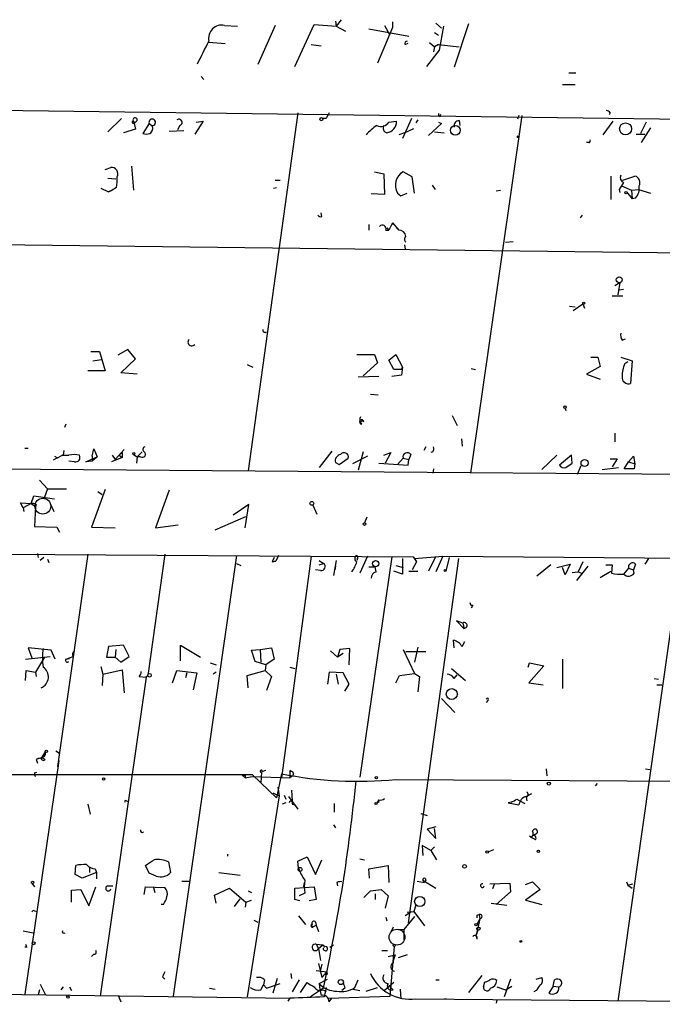
# Model space of a CAD drawing. Extents: x 0 to 62223, y -224489 to 205428.
# Drawn here: x 268 to 344, y 204904 to 205021 of the extents above; entities that cross this region are included whole.
import ezdxf

# ---------------------------------------------------------------- set-up
doc = ezdxf.new("R2010")
doc.units = 0
doc.header["$MEASUREMENT"] = 0
doc.layers.add('MAIN', color=5, linetype='CONTINUOUS')

msp = doc.modelspace()

# ---------------------------------------------------------------- linework, layer by layer
at = {"layer": 'MAIN'}
for p, q in [((305.308, 205020.9507), (305.3927, 205020.358)), ((305.9853, 205021.12), (305.3927, 205020.358)), ((312.0813, 205020.866), (312.0813, 205020.1887)), ((292.1, 205020.4427), (293.624, 205020.358)), ((298.1113, 205020.4427), (296.0793, 205015.786)), ((300.482, 205015.532), (302.768, 205020.5274)), ((302.768, 205020.5274), (305.3927, 205020.358)), ((305.3927, 205020.358), (306.4933, 205019.7654)), ((309.2873, 205020.0194), (314.0287, 205019.1727)), ((312.0813, 205020.1887), (310.3033, 205015.9554)), ((311.15, 205020.4427), (311.7427, 205019.342)), ((317.246, 205020.6967), (317.9233, 205020.104)), ((318.1773, 205020.358), (317.6693, 205017.4794)), ((321.1407, 205020.612), (319.4473, 205015.4474)), ((317.0767, 205019.596), (317.5847, 205019.2574)), ((292.1847, 205018.2414), (290.2373, 205018.4107)), ((302.4293, 205018.1567), (303.6147, 205017.9874)), ((313.6053, 205018.1567), (313.944, 205018.326)), ((317.6693, 205017.4794), (316.1453, 205015.532)), ((316.484, 205018.4107), (317.0767, 205017.9027)), ((317.0767, 205017.9027), (316.992, 205017.31)), ((317.5847, 205018.1567), (317.0767, 205017.9027)), ((317.5847, 205018.1567), (320.04, 205017.9027)), ((289.306, 205014.3467), (289.6447, 205014.008)), ((333.0787, 205014.77), (333.9253, 205014.77)), ((332.3167, 205013.4154), (333.8407, 205013.4154)), ((238.4213, 205010.706), (354.2453, 205009.182)), ((279.8233, 205009.3514), (278.2147, 205007.7427)), ((300.8207, 205010.0287), (294.894, 204967.3567)), ((304.2073, 205009.3514), (303.784, 205009.3514)), ((314.3673, 205009.3514), (313.2667, 205006.9807)), ((315.1293, 205009.182), (314.8753, 205008.8434)), ((317.754, 205009.6054), (317.8387, 205009.8594)), ((327.4907, 205009.69), (321.3947, 204967.1027)), ((327.152, 205009.69), (326.9827, 205009.2667)), ((337.9893, 205010.0287), (337.9047, 205009.7747)), ((281.5167, 205008.0814), (280.0773, 205007.658)), ((281.0933, 205008.928), (281.2627, 205009.0127)), ((281.2627, 205009.0127), (281.0933, 205008.928)), ((281.0933, 205008.928), (281.2627, 205009.0127)), ((281.2627, 205009.0127), (281.3473, 205008.7587)), ((281.686, 205009.0974), (281.3473, 205008.7587)), ((281.3473, 205008.7587), (281.5167, 205008.0814)), ((283.1253, 205008.7587), (282.3633, 205007.5734)), ((283.1253, 205008.7587), (283.464, 205008.5047)), ((286.766, 205008.5047), (286.512, 205007.9967)), ((289.56, 205009.0127), (288.544, 205007.4887)), ((288.7133, 205008.928), (289.56, 205009.0127)), ((311.658, 205008.928), (312.5893, 205009.0127)), ((313.5207, 205007.658), (314.6213, 205008.166)), ((317.9233, 205008.7587), (316.3993, 205007.3194)), ((317.5847, 205008.928), (317.9233, 205008.7587)), ((320.04, 205009.0974), (320.1247, 205008.5047)), ((338.328, 205009.0127), (337.1427, 205007.404)), ((342.3073, 205008.928), (341.63, 205007.5734)), ((342.8153, 205008.2507), (341.7147, 205006.4727)), ((285.496, 205007.8274), (287.274, 205007.912)), ((313.5207, 205007.658), (312.8433, 205007.404)), ((317.0767, 205007.7427), (318.262, 205007.658)), ((341.122, 205007.4887), (342.138, 205007.4887)), ((335.4493, 205006.4727), (335.1953, 205006.4727)), ((277.876, 205003.2554), (278.5533, 205003.5094)), ((281.0087, 205003.6787), (281.2627, 205000.8)), ((278.2147, 205002.2394), (279.146, 205002.1547)), ((309.9647, 205003.0014), (311.0653, 205002.7474)), ((311.0653, 205002.7474), (311.15, 205000.292)), ((314.452, 205002.4087), (313.3513, 205003.0014)), ((314.706, 205000.4614), (314.452, 205002.4087)), ((338.074, 205002.4934), (338.074, 204999.6994)), ((339.5133, 205001.9854), (340.9527, 205002.4934)), ((277.368, 205001.054), (278.2993, 205000.6307)), ((279.2307, 205001.1387), (278.7227, 205000.8)), ((297.942, 205001.054), (298.2807, 205001.1387)), ((298.1113, 205001.9854), (298.704, 205001.9854)), ((316.8227, 205001.3927), (317.1613, 205000.8847)), ((339.344, 205001.308), (340.5293, 205000.8)), ((278.7227, 205000.8), (278.2993, 205000.6307)), ((278.2993, 205000.6307), (278.7227, 205000.8)), ((311.15, 205000.292), (309.5413, 205000.3767)), ((312.674, 205000.4614), (313.0973, 205000.1227)), ((313.0973, 205000.1227), (313.8593, 205000.4614)), ((324.4427, 205000.7154), (324.9507, 205000.8)), ((339.09, 205000.8847), (339.1747, 205000.546)), ((339.9367, 205000.6307), (340.614, 204999.784)), ((340.5293, 205000.8), (341.376, 205000.8847)), ((340.5293, 205000.8), (340.614, 204999.784)), ((341.0373, 204999.8687), (340.614, 204999.784)), ((341.376, 205000.8847), (342.8153, 205000.4614)), ((303.6993, 204997.6674), (303.6147, 204998.0907)), ((334.6873, 204997.8367), (334.4333, 204997.498)), ((309.2873, 204996.736), (309.2873, 204996.0587)), ((311.404, 204996.3127), (311.658, 204996.0587)), ((312.0813, 204996.9054), (311.658, 204996.0587)), ((312.0813, 204996.9054), (312.0813, 204996.736)), ((312.0813, 204996.9054), (312.8433, 204996.0587)), ((312.5893, 204996.3127), (312.8433, 204996.0587)), ((311.3193, 204996.0587), (311.658, 204996.0587)), ((263.652, 204994.3654), (351.8747, 204993.2647)), ((313.5207, 204994.2807), (313.6053, 204993.7727)), ((325.5433, 204994.6194), (326.4747, 204994.704)), ((338.582, 204989.4547), (339.1747, 204989.7934)), ((339.1747, 204989.7934), (338.9207, 204988.354)), ((339.5133, 204988.1847), (338.2433, 204988.1847)), ((339.09, 204988.9467), (339.598, 204989.0314)), ((333.1633, 204986.9994), (333.8407, 204986.9147)), ((333.5867, 204986.4914), (334.772, 204987.2534)), ((334.772, 204987.2534), (334.9413, 204986.7454)), ((339.4287, 204982.9354), (339.852, 204983.1047)), ((276.1827, 204981.5807), (277.1987, 204981.5807)), ((277.1987, 204981.5807), (277.876, 204979.2947)), ((280.5853, 204981.8347), (279.4, 204981.1574)), ((281.5167, 204980.734), (280.5853, 204981.8347)), ((307.848, 204981.242), (309.9647, 204981.242)), ((309.9647, 204981.242), (310.3033, 204980.226)), ((311.658, 204980.5647), (312.5047, 204981.242)), ((312.5047, 204981.242), (313.2667, 204979.718)), ((276.4367, 204980.48), (277.4527, 204980.6494)), ((279.7387, 204979.0407), (281.5167, 204980.734)), ((294.8093, 204980.0567), (295.4867, 204979.718)), ((310.3033, 204980.226), (308.61, 204978.702)), ((312.2507, 204979.464), (311.658, 204980.5647)), ((335.7033, 204980.9034), (336.55, 204980.9034)), ((336.55, 204980.9034), (336.804, 204979.8027)), ((339.2593, 204980.9034), (340.614, 204980.48)), ((339.7673, 204980.1414), (340.106, 204980.3954)), ((340.614, 204980.48), (340.4447, 204977.7707)), ((277.876, 204979.2947), (275.844, 204979.2947)), ((281.686, 204978.8714), (279.7387, 204979.0407)), ((313.182, 204978.7867), (311.9967, 204978.6174)), ((313.182, 204979.464), (312.2507, 204979.464)), ((313.182, 204979.464), (313.2667, 204979.718)), ((313.2667, 204979.718), (313.182, 204978.7867)), ((321.4793, 204979.5487), (321.9873, 204979.464)), ((336.804, 204979.8027), (335.1953, 204978.8714)), ((335.1953, 204978.8714), (336.804, 204978.2787)), ((310.4727, 204978.6174), (308.0173, 204978.5327)), ((309.4567, 204976.5007), (310.388, 204976.416)), ((319.1933, 204973.9607), (319.786, 204972.7754)), ((332.6553, 204974.8074), (332.74, 204974.5534)), ((273.2193, 204972.9447), (273.05, 204972.5214)), ((338.582, 204971.844), (338.582, 204970.828)), ((320.294, 204971.1667), (320.3787, 204970.32)), ((268.3087, 204970.066), (268.732, 204970.066)), ((272.9653, 204969.812), (272.8807, 204969.2194)), ((276.352, 204969.1347), (276.5213, 204969.9814)), ((276.5213, 204969.9814), (276.9447, 204969.05)), ((280.162, 204969.8967), (279.0613, 204968.7114)), ((279.5693, 204969.2194), (279.908, 204969.558)), ((279.908, 204969.558), (279.908, 204968.9654)), ((281.2627, 204969.304), (281.686, 204969.05)), ((282.2787, 204969.6427), (281.686, 204969.05)), ((304.8847, 204969.7274), (303.3607, 204967.78)), ((308.61, 204969.6427), (308.0173, 204967.4414)), ((311.0653, 204969.2194), (311.912, 204969.558)), ((311.912, 204969.558), (311.2347, 204968.288)), ((314.2827, 204969.304), (314.0287, 204968.7114)), ((316.0607, 204970.2354), (315.8067, 204969.812)), ((316.9073, 204969.6427), (316.6533, 204969.558)), ((271.8647, 204969.1347), (272.1187, 204968.9654)), ((272.796, 204969.2194), (273.558, 204969.2194)), ((274.2353, 204968.4574), (273.558, 204968.542)), ((275.59, 204968.4574), (276.9447, 204969.05)), ((276.352, 204968.542), (275.59, 204968.4574)), ((276.352, 204969.1347), (276.352, 204968.542)), ((276.352, 204969.1347), (276.352, 204968.542)), ((276.9447, 204969.05), (276.352, 204968.542)), ((279.908, 204968.9654), (278.638, 204968.4574)), ((278.7227, 204969.2194), (279.0613, 204968.7114)), ((279.5693, 204969.2194), (279.908, 204968.9654)), ((281.686, 204969.05), (281.6013, 204968.288)), ((281.7707, 204969.05), (281.6013, 204968.9654)), ((282.1093, 204969.05), (281.7707, 204969.05)), ((305.308, 204968.3727), (305.7313, 204968.1187)), ((305.7313, 204968.1187), (306.832, 204968.8807)), ((309.118, 204969.1347), (307.34, 204968.2034)), ((310.4727, 204968.288), (313.944, 204968.034)), ((313.3513, 204968.8807), (312.674, 204968.1187)), ((313.3513, 204968.8807), (314.0287, 204968.7114)), ((313.944, 204968.034), (314.0287, 204968.7114)), ((331.6393, 204969.2194), (329.8613, 204967.526)), ((333.4173, 204969.2194), (331.978, 204968.034)), ((332.74, 204967.78), (333.502, 204968.288)), ((333.502, 204968.288), (333.4173, 204969.2194)), ((337.9893, 204968.796), (338.836, 204968.796)), ((338.836, 204968.796), (338.2433, 204967.8647)), ((339.6827, 204967.6107), (340.1907, 204968.4574)), ((340.1907, 204968.4574), (340.7833, 204969.1347)), ((340.1907, 204968.4574), (340.9527, 204968.2034)), ((340.7833, 204969.1347), (340.9527, 204968.2034)), ((340.9527, 204968.2034), (340.868, 204967.6107)), ((232.156, 204967.8647), (419.1847, 204966.4254)), ((316.992, 204967.6107), (316.9073, 204967.1027)), ((334.518, 204967.9494), (334.0947, 204966.9334)), ((337.058, 204967.526), (339.0053, 204967.78)), ((340.868, 204967.6107), (339.6827, 204967.6107)), ((270.0867, 204966.256), (271.018, 204965.24)), ((271.018, 204965.24), (270.6793, 204964.224)), ((271.018, 204965.24), (273.304, 204965.24)), ((277.876, 204965.1554), (276.2673, 204960.668)), ((277.0293, 204964.9014), (277.5373, 204964.5627)), ((285.496, 204965.0707), (283.8873, 204960.5834)), ((268.1393, 204962.954), (267.8007, 204963.5467)), ((267.8007, 204963.5467), (269.0707, 204963.462)), ((269.0707, 204963.462), (268.1393, 204962.954)), ((269.0707, 204963.462), (269.4093, 204964.3934)), ((269.0707, 204963.462), (269.5787, 204963.1234)), ((269.4093, 204964.3934), (271.8647, 204964.0547)), ((271.3567, 204963.462), (271.78, 204962.5307)), ((268.1393, 204962.954), (268.224, 204962.5307)), ((269.5787, 204963.1234), (269.494, 204960.7527)), ((269.6633, 204963.3774), (269.5787, 204963.0387)), ((294.9787, 204963.3774), (293.116, 204962.1074)), ((294.5553, 204960.5834), (294.9787, 204963.3774)), ((302.5987, 204963.2927), (303.1067, 204962.192)), ((290.9993, 204960.3294), (294.64, 204961.938)), ((309.0333, 204961.8534), (308.7793, 204961.176)), ((269.494, 204960.7527), (272.1187, 204960.668)), ((272.1187, 204960.668), (272.4573, 204960.0754)), ((276.2673, 204960.668), (279.0613, 204960.5834)), ((283.8873, 204960.5834), (286.5967, 204960.922)), ((269.8327, 204957.5354), (269.9173, 204957.0274)), ((265.7687, 204957.4507), (314.5367, 204957.112)), ((270.5947, 204957.0274), (270.1713, 204956.6887)), ((271.018, 204956.858), (271.1873, 204956.4347)), ((275.844, 204957.4507), (272.2033, 204932.1354)), ((284.988, 204957.4507), (282.956, 204942.9727)), ((293.5393, 204957.2814), (286.004, 204904.788)), ((293.5393, 204956.35), (294.0473, 204956.096)), ((298.0267, 204957.0274), (297.7727, 204956.5194)), ((297.7727, 204956.5194), (298.196, 204956.604)), ((298.196, 204956.604), (297.7727, 204956.5194)), ((298.5347, 204957.2814), (298.196, 204956.604)), ((302.4293, 204957.1967), (298.8733, 204930.7807)), ((303.3607, 204956.6887), (303.8687, 204956.35)), ((303.3607, 204956.1807), (303.8687, 204956.35)), ((305.3927, 204956.6887), (305.054, 204954.9107)), ((307.9327, 204956.9427), (307.848, 204956.6887)), ((309.118, 204957.1967), (308.1867, 204955.1647)), ((311.9967, 204957.112), (308.1867, 204930.8654)), ((313.2667, 204956.9427), (313.2667, 204955.08)), ((319.9553, 204956.9427), (313.944, 204913.5087)), ((314.96, 204956.5194), (314.452, 204955.588)), ((314.5367, 204957.112), (314.96, 204956.5194)), ((314.706, 204956.9427), (318.0927, 204957.1967)), ((314.706, 204956.9427), (314.96, 204956.5194)), ((317.1613, 204957.0274), (316.3993, 204955.4187)), ((318.0927, 204957.1967), (317.246, 204955.334)), ((318.0927, 204957.1967), (425.958, 204956.2654)), ((318.8547, 204957.0274), (318.4313, 204955.4187)), ((334.772, 204956.5194), (334.1793, 204955.334)), ((346.3713, 204956.858), (338.9207, 204904.1954)), ((342.5613, 204956.9427), (342.138, 204956.2654)), ((303.53, 204955.5034), (302.9373, 204955.588)), ((305.308, 204956.0114), (305.2233, 204955.588)), ((309.2873, 204955.9267), (310.0493, 204955.9267)), ((310.134, 204955.334), (310.0493, 204955.9267)), ((313.2667, 204955.08), (312.2507, 204955.4187)), ((312.5047, 204956.096), (313.3513, 204955.842)), ((314.0287, 204955.4187), (315.1293, 204955.4187)), ((330.962, 204956.1807), (329.2687, 204954.826)), ((331.6393, 204955.842), (333.248, 204956.2654)), ((332.6553, 204954.9954), (332.3167, 204955.842)), ((333.248, 204956.2654), (332.6553, 204954.9954)), ((333.502, 204955.2494), (334.1793, 204955.334)), ((335.3647, 204956.0114), (334.01, 204954.318)), ((334.1793, 204955.334), (334.6027, 204955.1647)), ((336.804, 204954.6567), (338.074, 204955.4187)), ((337.4813, 204956.1807), (338.2433, 204956.1807)), ((338.2433, 204956.1807), (338.1587, 204955.1647)), ((340.1907, 204955.7574), (339.598, 204955.08)), ((340.1907, 204955.7574), (340.7833, 204955.588)), ((341.0373, 204956.2654), (340.7833, 204955.588)), ((340.868, 204955.1647), (340.7833, 204955.588)), ((321.6487, 204951.3547), (321.4793, 204951.016)), ((320.4633, 204949.238), (319.7013, 204949.492)), ((319.7013, 204949.492), (320.6327, 204948.5607)), ((320.4633, 204949.238), (320.6327, 204948.5607)), ((320.548, 204948.6454), (320.6327, 204948.5607)), ((319.4473, 204946.2747), (319.3627, 204947.206)), ((320.3787, 204946.444), (320.7173, 204947.0367)), ((271.4413, 204946.0207), (268.732, 204946.2747)), ((268.732, 204946.2747), (269.1553, 204945.0894)), ((271.9493, 204944.92), (271.4413, 204946.0207)), ((278.2993, 204946.444), (278.0453, 204945.174)), ((280.0773, 204946.6134), (278.2993, 204946.444)), ((279.146, 204946.1054), (279.0613, 204945.174)), ((280.7547, 204945.2587), (280.0773, 204946.6134)), ((286.8507, 204944.7507), (286.8507, 204946.6134)), ((286.8507, 204946.6134), (289.2213, 204945.174)), ((295.3173, 204946.0207), (296.3333, 204946.1054)), ((295.7407, 204944.666), (295.3173, 204946.0207)), ((296.3333, 204946.1054), (297.688, 204946.2747)), ((296.3333, 204946.1054), (296.418, 204944.5814)), ((297.688, 204946.2747), (298.0267, 204944.92)), ((304.7153, 204945.936), (305.562, 204945.174)), ((305.816, 204946.1054), (305.562, 204945.174)), ((307.0013, 204946.19), (305.816, 204946.1054)), ((306.9167, 204944.2427), (307.0013, 204946.19)), ((313.3513, 204946.1054), (314.706, 204943.2267)), ((313.69, 204945.8514), (316.0607, 204945.8514)), ((315.1293, 204946.3594), (314.706, 204944.5814)), ((268.3933, 204944.92), (271.3567, 204945.2587)), ((270.6793, 204945.174), (269.5787, 204943.396)), ((273.2193, 204944.92), (274.066, 204945.2587)), ((273.2193, 204944.92), (273.6427, 204945.0047)), ((278.0453, 204945.174), (279.0613, 204945.174)), ((279.0613, 204945.174), (279.7387, 204944.5814)), ((279.7387, 204944.5814), (280.7547, 204945.2587)), ((297.0107, 204944.2427), (295.7407, 204944.666)), ((298.0267, 204944.92), (297.0107, 204944.2427)), ((306.2393, 204945.5974), (305.562, 204945.174)), ((332.3167, 204944.92), (332.3167, 204941.4487)), ((268.3933, 204942.38), (268.478, 204943.5654)), ((268.478, 204943.5654), (269.5787, 204943.396)), ((277.368, 204944.0734), (277.622, 204943.142)), ((277.622, 204943.142), (279.908, 204943.65)), ((279.908, 204943.65), (280.162, 204940.9407)), ((285.9193, 204942.126), (286.4273, 204943.5654)), ((286.4273, 204943.5654), (288.798, 204943.3114)), ((290.4067, 204944.4967), (291.084, 204944.2427)), ((294.8093, 204942.9727), (296.926, 204943.5654)), ((297.0107, 204944.2427), (296.926, 204943.5654)), ((296.926, 204943.5654), (297.688, 204942.888)), ((299.8893, 204943.9887), (300.482, 204943.8194)), ((319.1087, 204943.8194), (320.802, 204942.38)), ((328.2527, 204943.9887), (328.422, 204944.4967)), ((330.1153, 204944.158), (328.3373, 204942.126)), ((328.422, 204944.4967), (330.1153, 204944.158)), ((269.5787, 204943.396), (269.6633, 204942.888)), ((282.7867, 204942.8034), (277.2833, 204904.788)), ((277.622, 204943.142), (277.5373, 204941.7874)), ((281.94, 204942.888), (282.7867, 204942.8034)), ((282.702, 204942.8034), (282.956, 204942.9727)), ((287.6127, 204943.3114), (287.4433, 204942.7187)), ((288.798, 204943.3114), (288.3747, 204941.2794)), ((291.084, 204943.396), (290.7453, 204943.142)), ((294.894, 204941.5334), (294.8093, 204942.9727)), ((297.688, 204942.888), (297.0953, 204941.1947)), ((304.546, 204943.396), (304.3767, 204941.9567)), ((306.2393, 204943.3114), (304.546, 204943.396)), ((305.3927, 204943.142), (305.6467, 204941.9567)), ((306.9167, 204941.9567), (306.2393, 204943.3114)), ((312.5047, 204942.126), (312.928, 204942.9727)), ((312.928, 204942.9727), (314.706, 204943.2267)), ((314.706, 204943.2267), (315.2987, 204942.888)), ((315.2987, 204942.888), (315.1293, 204941.0254)), ((319.4473, 204942.634), (319.786, 204943.0574)), ((343.2387, 204942.634), (343.7467, 204942.5494)), ((306.4087, 204941.11), (306.9167, 204941.9567)), ((328.3373, 204942.126), (330.0307, 204941.872)), ((343.5773, 204941.872), (344.17, 204941.872)), ((317.9233, 204940.2634), (319.532, 204938.57)), ((323.4267, 204940.0094), (323.2573, 204939.7554)), ((270.1713, 204933.1514), (269.6633, 204932.982)), ((269.6633, 204932.982), (269.8327, 204932.5587)), ((270.764, 204933.9134), (270.256, 204933.1514)), ((272.034, 204933.998), (272.4573, 204933.744)), ((272.3727, 204932.8127), (268.3087, 204905.042)), ((296.5873, 204931.5427), (297.0107, 204931.712)), ((299.8893, 204931.5427), (299.974, 204931.712)), ((330.3693, 204931.8814), (330.454, 204931.0347)), ((342.2227, 204931.8814), (342.7307, 204931.7967)), ((254.254, 204931.204), (295.402, 204931.204)), ((269.494, 204931.3734), (269.748, 204931.458)), ((294.2167, 204931.1194), (294.5553, 204930.7807)), ((294.5553, 204931.1194), (294.5553, 204930.7807)), ((294.5553, 204930.7807), (295.402, 204930.95)), ((295.402, 204931.204), (296.418, 204930.188)), ((295.402, 204930.95), (299.8893, 204930.7807)), ((296.5027, 204931.458), (296.418, 204930.188)), ((298.8733, 204931.2887), (298.2807, 204928.41)), ((299.8893, 204931.5427), (299.8893, 204930.7807)), ((300.228, 204931.0347), (299.8893, 204930.7807)), ((312.5047, 204930.6114), (391.3293, 204930.1034)), ((296.418, 204930.188), (298.2807, 204928.41)), ((298.45, 204929.68), (298.6193, 204928.664)), ((336.4653, 204930.1034), (336.2113, 204929.8494)), ((298.6193, 204928.664), (294.8093, 204904.7034)), ((297.8573, 204929.0027), (298.6193, 204928.664)), ((299.212, 204928.7487), (299.3813, 204928.2407)), ((299.72, 204928.5794), (300.8207, 204927.0554)), ((300.0587, 204929.3414), (300.1433, 204928.0714)), ((326.898, 204928.2407), (327.2367, 204928.0714)), ((327.9987, 204928.5794), (328.676, 204928.918)), ((327.9987, 204928.4947), (328.0833, 204928.0714)), ((275.844, 204927.648), (276.098, 204926.4627)), ((280.416, 204928.0714), (280.67, 204927.9867)), ((299.3813, 204927.8174), (298.958, 204927.648)), ((300.1433, 204927.648), (300.5667, 204927.5634)), ((305.1387, 204927.7327), (305.1387, 204926.7167)), ((310.4727, 204928.156), (310.2187, 204927.8174)), ((310.2187, 204927.8174), (310.5573, 204927.9867)), ((326.2207, 204927.902), (325.882, 204927.8174)), ((325.882, 204927.8174), (327.152, 204927.5634)), ((327.2367, 204928.0714), (327.8293, 204927.7327)), ((315.468, 204926.5474), (316.23, 204926.2934)), ((305.054, 204925.1927), (305.308, 204924.854)), ((317.246, 204924.9387), (316.23, 204924.6847)), ((316.23, 204924.6847), (317.246, 204923.584)), ((317.246, 204923.584), (317.0767, 204924.7694)), ((328.422, 204923.838), (328.5913, 204923.7534)), ((328.7607, 204923.9227), (328.5913, 204923.6687)), ((329.0993, 204924.092), (328.7607, 204923.9227)), ((316.6533, 204922.1447), (315.6373, 204922.7374)), ((315.6373, 204922.7374), (315.722, 204921.552)), ((317.0767, 204922.568), (316.6533, 204922.1447)), ((292.4387, 204921.7214), (292.4387, 204921.4674)), ((300.8207, 204920.8747), (301.9213, 204921.3827)), ((301.9213, 204921.3827), (302.9373, 204919.266)), ((316.6533, 204922.1447), (317.3307, 204921.044)), ((324.104, 204922.2294), (323.5113, 204921.9754)), ((274.32, 204919.266), (274.4047, 204920.3667)), ((276.0133, 204920.1974), (276.0133, 204919.52)), ((283.1253, 204919.4354), (282.702, 204920.3667)), ((285.4113, 204920.79), (285.6653, 204919.52)), ((300.9053, 204920.028), (300.8207, 204920.8747)), ((302.9373, 204919.266), (303.6993, 204921.044)), ((308.1867, 204921.1287), (308.7793, 204921.044)), ((309.2873, 204919.9434), (311.5733, 204920.3667)), ((311.5733, 204920.3667), (311.658, 204918.3347)), ((275.1667, 204918.8427), (274.32, 204919.266)), ((276.86, 204919.52), (275.1667, 204918.8427)), ((276.6907, 204919.9434), (276.86, 204919.52)), ((276.86, 204919.52), (276.86, 204918.758)), ((283.972, 204919.0967), (283.1253, 204919.4354)), ((291.4227, 204919.52), (293.9627, 204919.1814)), ((309.372, 204918.8427), (309.2873, 204919.9434)), ((269.1553, 204918.25), (269.494, 204917.8267)), ((275.9287, 204915.5407), (276.7753, 204917.8267)), ((278.2147, 204917.9114), (278.8073, 204917.9114)), ((282.5327, 204916.8954), (282.702, 204917.8267)), ((282.702, 204917.8267), (284.988, 204917.742)), ((283.6333, 204917.742), (283.8027, 204917.1494)), ((287.02, 204918.504), (287.9513, 204918.504)), ((290.9147, 204916.8107), (292.6927, 204917.6574)), ((292.6927, 204917.6574), (294.64, 204915.964)), ((300.482, 204917.6574), (302.768, 204917.8267)), ((300.482, 204916.3027), (300.482, 204917.6574)), ((301.5827, 204918.3347), (301.498, 204917.8267)), ((302.768, 204917.8267), (303.022, 204916.3027)), ((305.4773, 204918.3347), (305.562, 204917.9114)), ((315.0447, 204918.504), (315.8913, 204918.3347)), ((315.722, 204918.5887), (317.246, 204917.6574)), ((315.722, 204918.5887), (315.8913, 204918.3347)), ((316.0607, 204918.5887), (315.8913, 204918.3347)), ((323.6807, 204918.1654), (326.0513, 204918.25)), ((324.1887, 204918.0807), (324.0193, 204917.5727)), ((326.0513, 204918.25), (326.136, 204917.234)), ((327.914, 204918.0807), (328.7607, 204918.4194)), ((328.7607, 204918.4194), (329.692, 204917.488)), ((339.9367, 204918.4194), (340.106, 204917.996)), ((340.106, 204917.996), (340.6987, 204918.1654)), ((340.106, 204917.996), (340.614, 204917.6574)), ((273.8967, 204917.4034), (274.9973, 204917.488)), ((273.8967, 204915.964), (273.8967, 204917.4034)), ((274.9973, 204917.488), (275.9287, 204915.5407)), ((291.084, 204915.8794), (290.9147, 204916.8107)), ((294.894, 204917.3187), (295.3173, 204917.1494)), ((301.6673, 204917.0647), (300.99, 204916.726)), ((308.6947, 204916.5567), (309.4567, 204917.3187)), ((309.4567, 204917.3187), (310.7267, 204917.488)), ((310.0493, 204916.98), (310.0493, 204916.3027)), ((310.7267, 204917.488), (311.5733, 204916.726)), ((311.5733, 204916.726), (311.2347, 204915.2867)), ((326.136, 204917.234), (324.4427, 204915.71)), ((329.692, 204917.488), (327.914, 204916.218)), ((284.8187, 204915.71), (284.5647, 204915.71)), ((293.2853, 204915.456), (293.9627, 204916.3874)), ((294.64, 204915.964), (294.5553, 204915.3714)), ((294.64, 204915.964), (295.3173, 204916.218)), ((301.0747, 204916.1334), (300.482, 204916.3027)), ((303.022, 204916.3027), (302.1753, 204916.1334)), ((314.8753, 204915.6254), (314.6213, 204914.8634)), ((323.85, 204915.8794), (325.7127, 204915.6254)), ((327.914, 204916.218), (329.8613, 204915.71)), ((269.494, 204914.948), (269.748, 204914.8634)), ((300.9053, 204914.3554), (301.752, 204913.3394)), ((311.3193, 204914.186), (311.404, 204913.7627)), ((314.706, 204914.2707), (313.436, 204912.7467)), ((314.2827, 204914.7787), (313.6053, 204914.3554)), ((313.8593, 204914.7787), (314.6213, 204914.8634)), ((314.6213, 204914.8634), (315.8913, 204913.17)), ((322.1567, 204914.44), (322.4107, 204914.5247)), ((322.4107, 204914.5247), (322.4953, 204914.0167)), ((295.5713, 204913.8474), (296.0793, 204913.5934)), ((302.6833, 204913.0854), (303.022, 204913.2547)), ((302.9373, 204913.5934), (303.022, 204913.2547)), ((303.022, 204913.2547), (303.276, 204912.4927)), ((312.166, 204913.0007), (311.912, 204912.408)), ((322.4953, 204914.0167), (322.072, 204912.0694)), ((322.1567, 204913.3394), (322.4953, 204914.0167)), ((268.1393, 204912.5774), (269.3247, 204912.3234)), ((312.8433, 204912.7467), (313.436, 204912.7467)), ((313.436, 204912.7467), (313.436, 204911.4767)), ((322.072, 204912.0694), (322.2413, 204912.662)), ((322.2413, 204912.662), (322.072, 204912.0694)), ((322.1567, 204911.5614), (322.072, 204912.0694)), ((268.5627, 204910.63), (268.3087, 204910.63)), ((303.022, 204910.9687), (303.784, 204910.884)), ((303.022, 204910.9687), (303.276, 204910.4607)), ((303.276, 204910.4607), (303.784, 204910.884)), ((303.784, 204910.884), (304.038, 204910.63)), ((303.784, 204910.884), (304.038, 204910.63)), ((304.6307, 204910.63), (305.054, 204910.884)), ((311.8273, 204904.788), (312.3353, 204910.7147)), ((276.5213, 204909.7834), (276.2673, 204909.5294)), ((303.276, 204910.4607), (303.53, 204909.0214)), ((310.8113, 204910.2067), (311.4887, 204910.2067)), ((311.5733, 204909.5294), (312.42, 204909.6987)), ((313.8593, 204909.6987), (312.7587, 204909.36)), ((303.276, 204908.6827), (303.6993, 204906.9894)), ((303.6993, 204908.598), (303.53, 204907.9207)), ((299.974, 204907.4974), (300.0587, 204906.9047)), ((303.022, 204907.836), (304.292, 204907.6667)), ((304.292, 204907.6667), (303.6993, 204906.9894)), ((304.3767, 204907.4127), (304.292, 204907.6667)), ((322.7493, 204907.2434), (321.1407, 204905.2114)), ((270.1713, 204906.2274), (270.764, 204905.042)), ((284.734, 204907.074), (284.988, 204906.82)), ((296.418, 204905.55), (296.7567, 204906.1427)), ((296.8413, 204906.7354), (296.7567, 204906.1427)), ((296.7567, 204906.1427), (297.0953, 204905.7194)), ((297.0953, 204905.7194), (298.704, 204906.312)), ((298.3653, 204906.9047), (297.8573, 204905.1267)), ((300.99, 204906.7354), (300.1433, 204905.296)), ((301.1593, 204905.2114), (301.9213, 204906.3967)), ((303.3607, 204906.312), (304.3767, 204906.82)), ((307.594, 204905.804), (308.0173, 204906.7354)), ((312.2507, 204906.3967), (311.15, 204905.4654)), ((311.658, 204906.058), (312.166, 204905.55)), ((317.246, 204906.7354), (317.6693, 204906.7354)), ((322.9187, 204905.8887), (323.088, 204906.4814)), ((326.136, 204906.82), (325.374, 204904.7034)), ((325.5433, 204905.55), (326.3053, 204905.9734)), ((329.184, 204906.82), (329.8613, 204906.9894)), ((331.216, 204905.9734), (330.708, 204905.1267)), ((331.216, 204905.9734), (331.3853, 204906.7354)), ((331.216, 204905.9734), (331.8933, 204905.8887)), ((257.7253, 204905.1267), (299.8893, 204904.534)), ((270.0867, 204905.55), (269.9173, 204904.9574)), ((272.8807, 204905.8887), (272.6267, 204905.55)), ((273.6427, 204905.8887), (273.8967, 204905.4654)), ((279.4847, 204904.788), (279.7387, 204904.1107)), ((290.322, 204905.7194), (290.9993, 204905.6347)), ((303.8687, 204905.7194), (302.3447, 204904.7034)), ((303.784, 204905.55), (304.2073, 204905.3807)), ((304.2073, 204905.804), (303.9533, 204904.7034)), ((304.4613, 204904.534), (311.8273, 204904.788)), ((306.4087, 204905.7194), (306.07, 204905.4654)), ((307.4247, 204905.6347), (308.1867, 204905.4654)), ((308.9487, 204905.3807), (310.3033, 204905.804)), ((313.0127, 204905.6347), (313.0973, 204904.4494)), ((324.5273, 204905.8887), (325.5433, 204905.55)), ((329.184, 204905.4654), (328.93, 204905.296)), ((299.8893, 204904.534), (299.6353, 204904.1954)), ((304.546, 204904.1107), (304.8847, 204904.534)), ((314.8753, 204904.4494), (417.9993, 204903.6027)), ((318.262, 204904.4494), (318.516, 204904.4494)), ((324.5273, 204904.3647), (324.4427, 204903.9414))]:
    msp.add_line(p, q, dxfattribs=at)
for centre, radius in [((303.6146, 205009.2667), 0.1893), ((319.569, 205007.9491), 0.577), ((339.8366, 205008.1106), 0.7116), ((327.0673, 205007.1712), 0.1058), ((339.8943, 205000.5037), 0.1338), ((339.0899, 204990.1321), 0.349), ((334.8566, 204987.3381), 0.1197), ((332.6341, 204974.9556), 0.1496), ((281.3049, 204969.4311), 0.1338), ((334.9609, 204968.3071), 0.4206), ((302.4857, 204963.4903), 0.2275), ((308.7581, 204961.0279), 0.1496), ((310.0828, 204956.3007), 0.3754), ((318.3678, 204955.5034), 0.1058), ((283.1676, 204943.0151), 0.2158), ((319.1501, 204940.7769), 0.6467), ((270.891, 204933.9558), 0.1338), ((277.7066, 204930.6396), 0.1411), ((310.1763, 204930.8231), 0.1338), ((330.708, 204930.1034), 0.1893), ((310.134, 204927.7327), 0.1197), ((323.3631, 204921.9542), 0.1496), ((329.4591, 204922.0389), 0.1496), ((301.0958, 204919.8799), 0.2413), ((320.675, 204920.2397), 0.2158), ((269.2399, 204918.363), 0.1411), ((315.3387, 204916.0687), 0.6079), ((322.0296, 204913.2971), 0.1338), ((322.3259, 204912.8314), 0.1893), ((269.367, 204911.0958), 0.1796), ((312.2929, 204910.8418), 0.1338), ((327.3848, 204911.3074), 0.1058), ((305.9462, 204906.4619), 0.3002), ((273.4521, 204904.6822), 0.1496)]:
    msp.add_circle(centre, radius, dxfattribs=at)
at = {"layer": 'MAIN', "color": 5}
for centre, radius in [((270.4676, 204963.1657), 0.9431), ((312.6316, 204911.8154), 0.943)]:
    msp.add_circle(centre, radius, dxfattribs=at)
at = {"layer": 'MAIN'}
for centre, radius, start, end in [((291.7684, 205018.9116), 1.5666, 77.779822, 192.220178), ((-387.7649, 205355.8753), 757.2682, 333.3212034, 333.5503862), ((313.8735, 205018.2836), 0.2967, 92.742842, 205.321376), ((281.4486, 205009.1839), 0.2527, 339.980084, 222.642754), ((283.4909, 205008.8934), 0.3896, 266.041155, 200.225586), ((286.6601, 205008.8751), 0.3852, 285.955611, 127.182255), ((473.6915, 204925.0201), 189.3057, 153.31696, 153.546156), ((317.802, 205009.841), 0.2405, 154.639091, 258.484439), ((337.5237, 205009.7325), 0.5518, 32.463229, 85.603684), ((281.214, 205008.8984), 0.1242, 166.220937, 66.922516), ((282.8715, 205008.166), 0.6825, 299.735509, 29.754253), ((313.4356, 205003.51), 5.941, 122.784075, 139.046602), ((310.713, 205009.4826), 1.0957, 243.18473, 329.592252), ((311.5169, 205008.1943), 0.5481, 145.497939, 258.11188), ((311.2516, 205008.9873), 1.3379, 276.540223, 1.087791), ((320.0208, 205008.5008), 0.5969, 88.156722, 196.087801), ((282.7867, 205008.5891), 1.1004, 247.370923, 292.624271), ((335.4494, 205006.6844), 0.2116, 269.972935, 36.875312), ((278.6627, 205002.771), 0.7465, 330.962544, 98.427531), ((274.1884, 205002.1124), 5.1355, 349.070353, 3.307628), ((314.3002, 205001.3881), 1.8717, 120.462906, 209.676917), ((339.852, 205002.3241), 0.6448, 156.810744, 246.802576), ((340.7128, 205001.689), 0.8394, 333.004506, 73.393593), ((551.0004, 204874.3192), 246.8296, 148.922635, 149.151838), ((339.6353, 205001.0631), 1.8418, 319.571465, 7.641309), ((303.5722, 204998.1329), 0.4825, 217.869776, 285.271781), ((310.8998, 204996.2011), 0.443, 341.25013, 140.643246), ((312.7977, 204995.1566), 0.9033, 8.92316, 87.106235), ((313.9229, 204994.958), 0.411, 124.513548, 235.478552), ((296.909, 204984.1207), 0.2517, 160.333925, 317.737028), ((340.4026, 204983.5705), 1.1627, 169.519291, 213.109188), ((288.1918, 204982.7083), 0.4505, 136.205481, 321.425601), ((342.4724, 204978.7408), 3.0462, 152.626562, 182.321658), ((340.2125, 204978.525), 0.7892, 173.276591, 287.110201), ((308.4322, 204973.2072), 0.2626, 358.145356, 271.854644), ((308.907, 204973.4527), 0.7203, 151.951376, 208.048624), ((308.5072, 204973.0354), 0.2486, 41.053693, 161.572338), ((307.3826, 204972.0554), 1.3822, 40.046003, 49.986373), ((274.193, 204967.1447), 2.1697, 72.982309, 107.017691), ((282.3209, 204969.3464), 0.3642, 234.476953, 54.442206), ((282.6795, 204969.9241), 0.3175, 101.299314, 242.449972), ((306.0208, 204968.5733), 0.7405, 99.333848, 195.717949), ((306.3322, 204969.0172), 0.5181, 344.724513, 146.389676), ((313.8512, 204969.0172), 0.5182, 33.610324, 195.272574), ((316.0617, 204970.0659), 0.9456, 333.413271, 10.325982), ((277.5834, 204959.0104), 11.2758, 115.12372, 121.479307), ((274.3684, 204968.9654), 0.5251, 255.318078, 28.927431), ((332.486, 204968.2881), 0.568, 206.574073, 296.56054), ((269.2402, 204962.5312), 0.9461, 63.434949, 100.320555), ((303.62, 204955.9584), 0.4639, 258.8112, 57.580908), ((303.4065, 204957.9993), 4.6816, 325.297338, 341.572018), ((308.0481, 204956.9273), 0.4544, 128.809462, 243.869213), ((307.7634, 204957.0697), 0.2117, 323.124688, 90.027065), ((340.6824, 204955.8975), 0.5113, 46.030389, 195.903834), ((310.282, 204954.6074), 0.7415, 101.51299, 182.736234), ((339.2176, 204960.8864), 5.8189, 259.515049, 273.748314), ((340.1978, 204955.6495), 0.8271, 223.51563, 324.119296), ((321.6064, 204951.6511), 0.2994, 171.878017, 278.121983), ((320.646, 204948.9618), 0.3312, 252.790443, 123.483727), ((318.94, 204945.584), 1.6762, 30.869373, 75.393363), ((277.5767, 204945.0893), 7.1519, 171.146822, 188.852387), ((274.3907, 204945.4865), 0.3966, 113.067705, 215.052374), ((273.3887, 204944.7931), 0.2117, 143.162586, 323.103038), ((269.7507, 204942.8265), 1.3883, 291.343887, 56.842214), ((281.2365, 204943.5403), 0.9594, 317.162672, 356.438195), ((318.5164, 204942.0421), 1.1031, 32.449681, 85.617229), ((323.3843, 204940.1364), 0.1339, 288.462013, 161.578587), ((270.2136, 204932.0932), 1.0454, 58.231644, 121.763696), ((270.1906, 204933.7479), 0.5968, 268.146818, 16.099686), ((270.5402, 204933.1574), 0.2843, 181.209443, 321.912942), ((296.4603, 204931.585), 0.1339, 341.578587, 288.462013), ((269.96, 204931.2464), 0.483, 164.755285, 217.859376), ((294.386, 205015.7693), 84.6501, 269.885409, 270.114592), ((307.9328, 204976.1082), 45.7259, 258.572604, 275.738297), ((299.9952, 204931.2464), 0.3147, 317.717737, 109.667298), ((88.4469, 204952.3233), 220.4053, 347.792871, 354.302428), ((310.5995, 204929.0878), 0.9404, 262.25075, 305.831616), ((241.8794, 205097.4063), 189.3282, 296.453843, 296.683013), ((328.309, 204927.46), 1.1616, 105.493484, 174.893097), ((327.9422, 204928.8051), 0.3156, 280.316217, 63.443068), ((280.3314, 204927.9867), 0.1198, 45.033843, 225), ((300.0164, 204927.8174), 0.2117, 306.837414, 180), ((310.5573, 204927.9867), 0, 0, 0), ((329.057, 204924.3883), 0.2993, 278.124688, 171.856362), ((282.3104, 204924.5154), 0.2182, 157.18418, 309.086218), ((286.1817, 204881.4284), 59.8566, 44.885408, 45.114592), ((328.4009, 204924.1609), 0.4498, 295.043828, 36.864802), ((328.2116, 204922.2742), 1.4453, 52.10485, 74.768525), ((328.8736, 204923.6311), 0.3127, 316.205094, 111.165118), ((275.3783, 204915.3317), 5.1283, 86.686616, 100.944014), ((276.7889, 204921.4099), 1.4697, 220.704043, 266.16907), ((113.8927, 205174.6938), 305.2521, 303.574169, 303.803363), ((284.057, 204917.5329), 3.5274, 67.422491, 95.514867), ((306.3802, 204922.0052), 5.821, 199.856629, 215.939303), ((284.5146, 204920.5246), 1.5275, 249.193279, 318.877941), ((315.8914, 204918.6592), 0.1835, 337.392151, 202.595845), ((278.257, 204917.6151), 0.2993, 98.124688, 351.856362), ((284.1977, 204916.98), 1.0978, 342.035422, 43.955556), ((305.0121, 204917.8267), 3.4305, 167.166122, 192.833878), ((305.9008, 204917.4872), 0.9474, 79.712462, 116.551528), ((322.7917, 204917.9538), 0.2158, 78.695275, 348.66924), ((282.9352, 204917.1279), 2.3575, 323.027543, 348.09094), ((269.367, 204914.7787), 0.2117, 53.124688, 180), ((237.5067, 204914.2707), 84.6502, 359.885409, 0.114591), ((322.4998, 204914.2785), 0.2618, 269.015257, 109.895235), ((302.538, 204913.172), 0.1691, 98.158851, 329.204709), ((302.5987, 204913.2124), 0.1446, 123.690068, 303.690068), ((302.7257, 204913.4663), 0.2468, 30.991622, 210.93987), ((272.9971, 204912.4928), 0.2182, 157.18418, 309.086218), ((321.8796, 204911.6961), 0.308, 334.075331, 138.553363), ((353.1729, 204953.1593), 94.6976, 206.457251, 206.68638), ((302.9117, 204910.5961), 0.3886, 73.509776, 339.611324), ((304.1142, 204910.4522), 0.2626, 159.211565, 88.145356), ((276.5778, 204910.0373), 0.2602, 257.454468, 40.620402), ((314.4229, 204908.6522), 2.2598, 152.413275, 177.077961), ((312.4488, 204908.2924), 0.5528, 120.768233, 258.151379), ((286.9313, 204906.4831), 2.2754, 148.655783, 164.948065), ((304.2074, 204992.1126), 84.7001, 269.885409, 270.114524), ((314.2352, 204909.6518), 5.2417, 204.268365, 277.014382), ((311.5734, 204906.9471), 0.635, 143.142734, 269.990979), ((296.1638, 204906.0858), 0.9386, 43.795632, 105.688804), ((429.3335, 205117.7991), 246.8296, 238.922635, 239.151838), ((305.4684, 204908.2313), 2.8506, 222.321416, 270.178885), ((308.8135, 204906.5322), 5.4572, 182.312515, 197.703514), ((475.6253, 204948.4021), 174.5167, 193.9276, 194.156815), ((311.9786, 204906.0157), 0.5021, 143.830829, 291.9201), ((323.029, 204907.4375), 0.9579, 273.531189, 312.867946), ((324.0374, 204906.0277), 0.7925, 51.820035, 116.749344), ((323.4326, 204906.769), 1.1011, 287.587464, 353.832202), ((498.7469, 204778.8162), 211.6403, 143.014163, 143.243367), ((329.3726, 204906.6468), 0.5968, 302.358529, 35.03213), ((331.7119, 204906.2034), 0.6243, 45.772378, 121.546171), ((331.7663, 204906.3544), 0.4827, 285.254078, 37.87186), ((296.0794, 204907.159), 1.6442, 235.496143, 281.883992), ((303.4453, 204906.2273), 0.7572, 206.561667, 296.568435), ((303.7908, 204904.1378), 0.7557, 357.94485, 103.475385), ((306.0276, 204908.1326), 2.8064, 258.691669, 303.927888), ((323.3535, 204905.8617), 0.4357, 176.446637, 340.937098), ((331.1314, 204906.1424), 1.1004, 247.370923, 292.624271), ((331.1907, 204905.7447), 0.7172, 300.497947, 11.582544), ((326.5218, 204314.4379), 590.6968, 92.1896083, 92.5841469)]:
    msp.add_arc(centre, radius, start, end, dxfattribs=at)

doc.saveas('drawing.dxf')
